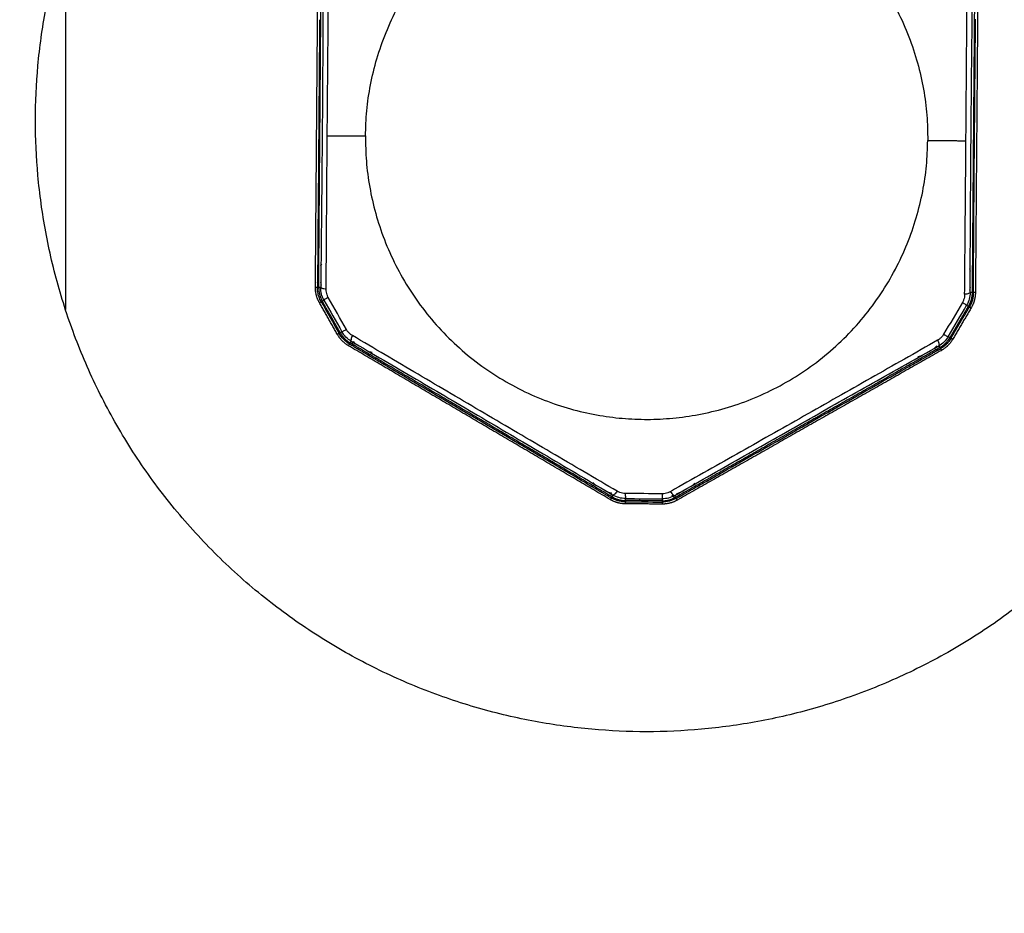
# Model space of a CAD drawing. Units: millimetres. Extents: x 1814 to 2373, y -45 to 382.
# Drawn here: x 1823 to 1840, y 22 to 37 of the extents above; entities that cross this region are included whole.
import ezdxf

# ---------------------------------------------------------------- set-up
doc = ezdxf.new("R2010")
doc.units = ezdxf.units.MM
doc.dimstyles.new('STANDARD_ACAD', dxfattribs={"dimtxt": 0.18, "dimasz": 0.18, "dimexe": 0.18, "dimexo": 0.0625, "dimgap": 0.09, "dimtad": 0, "dimtih": 1, "dimtoh": 1, "dimdec": 4, "dimzin": 0, "dimdsep": 46, "dimtxsty": 'Standard', "dimcen": 0.09, "dimadec": 0, "dimazin": 0, "dimtfac": 1, "dimtdec": 4, "dimtofl": 0, "dimtmove": 0, "dimatfit": 3, "dimfxl": 1, "dimtolj": 1, "dimtzin": 0, "dimarcsym": 0})

# ---------------------------------------------------------------- blocks, each defined once
blk = doc.blocks.new('*D41')
at = {"color": 0, "lineweight": -2, "transparency": 16777216}
for p, q in [((1813.737, 34.938), (1813.737, -42.575)), ((2055.737, 34.938), (2055.737, -42.575)), ((1813.917, -42.395), (1929.577, -42.395)), ((2055.557, -42.395), (1939.897, -42.395))]:
    blk.add_line(p, q, dxfattribs=at)
at = {"color": 0, "transparency": 16777216}
for points in [[(1813.917, -42.365), (1813.917, -42.425), (1813.737, -42.395)], [(2055.557, -42.365), (2055.557, -42.425), (2055.737, -42.395)]]:
    blk.add_solid(points, dxfattribs=at)
at = {"layer": 'Defpoints', "color": 0, "transparency": 16777216}
for p in [(1813.737, 35), (2055.737, 35), (2055.737, -42.395)]:
    blk.add_point(p, dxfattribs=at)
at = {"color": 0, "transparency": 16777216, "insert": (1934.737, -42.395), "char_height": 0.18, "attachment_point": 5}
blk.add_mtext('\\A1;{\\fKaiTi|b0|i0|c0|p49;\\H27.77778x;242}', dxfattribs=at)

msp = doc.modelspace()

# ---------------------------------------------------------------- linework, layer by layer
at = {"lineweight": -3}
for points, weights, knots in [([(1843.73693, 35.28958), (1843.73693, 45.28958), (1833.73693, 45.28958), (1823.73693, 45.28958), (1823.73693, 35.28958), (1823.73693, 25.28958), (1833.73693, 25.28958), (1843.73693, 25.28958), (1843.73693, 35.28958)], [1, 0.707106781187, 1, 0.707106781187, 1, 0.707106781187, 1, 0.707106781187, 1], [-31.41592654, -31.41592654, -31.41592654, -15.70796327, -15.70796327, 0, 0, 15.70796327, 15.70796327, 31.41592654, 31.41592654, 31.41592654]), ([(1829.13623, 35.03804), (1829.17272, 39.63879), (1833.77347, 39.6023), (1838.37422, 39.5658), (1838.33773, 34.96505)], [1, 0.707106781187, 1, 0.707106781187, 1], [-14.45414097, -14.45414097, -14.45414097, -7.22707049, -7.22707049, 0, 0, 0]), ([(1829.13623, 35.03804), (1829.09973, 30.43729), (1833.70048, 30.40079), (1838.30123, 30.3643), (1838.33773, 34.96505)], [1, 0.707106781187, 1, 0.707106781187, 1], [0, 0, 0, 7.22707049, 7.22707049, 14.45414097, 14.45414097, 14.45414097])]:
    msp.add_rational_spline(points, weights, degree=2, knots=knots, dxfattribs=at)
for points, degree in [([(1824.2282, 38.3854), (1824.2282, 35.29082), (1824.2282, 32.19624)], 2), ([(1828.31744, 32.56063), (1828.33715, 35.04414), (1828.35686, 37.52766)], 2), ([(1828.371, 32.56029), (1828.39069, 35.04395), (1828.41038, 37.52761)], 2), ([(1839.03086, 32.47571), (1839.03255, 32.88627), (1839.03658, 33.70906), (1839.04503, 34.94919), (1839.05626, 36.19843), (1839.06541, 37.03229), (1839.07023, 37.44298)], 3), ([(1839.10287, 37.44266), (1839.08318, 34.9589), (1839.06349, 32.47514)], 2), ([(1839.15643, 37.44232), (1839.13672, 34.95881), (1839.11701, 32.47529)], 2), ([(1828.38565, 36.94082), (1828.3812, 36.30959), (1828.37178, 35.04417), (1828.36111, 33.77876), (1828.35554, 33.14753)], 3), ([(1839.11834, 36.85564), (1839.11862, 36.88795), (1839.11886, 36.92006), (1839.11905, 36.9519)], 3), ([(1839.08823, 33.06219), (1839.09267, 33.69345), (1839.1021, 34.95892), (1839.11276, 36.22438), (1839.11834, 36.85564)], 3), ([(1839.10117, 36.85923), (1839.10408, 36.85892), (1839.10664, 36.85861), (1839.1088, 36.85829)], 3), ([(1828.51121, 35.043), (1828.82372, 35.04052), (1829.13623, 35.03804)], 2), ([(1838.33773, 34.96505), (1838.6502, 34.96257), (1838.96266, 34.96009)], 2), ([(1828.35483, 33.0511), (1828.35457, 33.00622), (1828.35441, 32.96253), (1828.35425, 32.91878)], 3), ([(1828.35554, 33.14753), (1828.35525, 33.11516), (1828.35501, 33.083), (1828.35483, 33.0511)], 3), ([(1828.37496, 33.05971), (1828.36989, 33.05868), (1828.36574, 33.05759), (1828.36258, 33.05648)], 3), ([(1828.37883, 33.14334), (1828.37326, 33.14384), (1828.36864, 33.14436), (1828.36508, 33.14487)], 3), ([(1839.07217, 33.05897), (1839.07461, 33.0592), (1839.07677, 33.05944), (1839.07865, 33.05968)], 3), ([(1839.08741, 32.96599), (1839.08773, 32.99796), (1839.088, 33.03004), (1839.08823, 33.06219)], 3), ([(1828.35425, 32.91878), (1828.35417, 32.89575), (1828.3539, 32.84917), (1828.35333, 32.77967), (1828.35266, 32.70993), (1828.3521, 32.66511), (1828.35178, 32.64338)], 3), ([(1828.36861, 32.93357), (1828.36457, 32.93151), (1828.36136, 32.92937), (1828.35902, 32.92719)], 3), ([(1828.40838, 32.91127), (1828.41164, 32.92401), (1828.41547, 32.93641), (1828.41986, 32.94791)], 3), ([(1839.06745, 32.97488), (1839.07248, 32.97378), (1839.07661, 32.97263), (1839.07973, 32.97147)], 3), ([(1839.08588, 32.83344), (1839.08642, 32.87739), (1839.08696, 32.92124), (1839.08741, 32.96599)], 3), ([(1839.02074, 32.86356), (1839.02529, 32.85108), (1839.02916, 32.83749), (1839.03237, 32.82355)], 3), ([(1839.08398, 32.55826), (1839.08401, 32.58007), (1839.08416, 32.62498), (1839.08459, 32.69477), (1839.08513, 32.7641), (1839.0856, 32.81051), (1839.08588, 32.83344)], 3), ([(1828.35064, 32.56042), (1828.33404, 32.56052), (1828.31744, 32.56063)], 2), ([(1828.35162, 32.63215), (1828.35128, 32.60875), (1828.35095, 32.5847), (1828.35064, 32.56042)], 3), ([(1828.37362, 32.53943), (1828.35879, 32.54592), (1828.35102, 32.55349), (1828.35064, 32.56042)], 3), ([(1828.35168, 32.63653), (1828.35166, 32.63507), (1828.35164, 32.63361), (1828.35162, 32.63215)], 3), ([(1828.40364, 32.55997), (1828.38732, 32.56013), (1828.371, 32.56029)], 2), ([(1828.45723, 32.35252), (1828.42235, 32.41401), (1828.40399, 32.48407), (1828.40363, 32.55371)], 3), ([(1828.41703, 32.59891), (1828.41261, 32.60005), (1828.4083, 32.6013), (1828.40414, 32.60263)], 3), ([(1828.41703, 32.59891), (1828.4121, 32.61218), (1828.40797, 32.62681), (1828.4046, 32.64184)], 3), ([(1839.0312, 32.5579), (1839.02759, 32.54285), (1839.02321, 32.52819), (1839.01804, 32.51488)], 3), ([(1839.06602, 32.52242), (1839.07748, 32.53003), (1839.08353, 32.53869), (1839.08397, 32.54686)], 3), ([(1839.06819, 32.53531), (1839.07826, 32.54254), (1839.08357, 32.5506), (1839.08398, 32.55826)], 3), ([(1839.08381, 32.47525), (1839.08388, 32.49954), (1839.08394, 32.52355), (1839.08397, 32.54686)], 3), ([(1828.52771, 32.39647), (1828.50768, 32.38476), (1828.47016, 32.36232), (1828.45729, 32.35333), (1828.45723, 32.35252)], 3), ([(1828.52771, 32.39647), (1828.52005, 32.40998), (1828.50727, 32.43797), (1828.4954, 32.48323), (1828.49282, 32.51433), (1828.49293, 32.53017)], 3), ([(1828.82607, 31.87011), (1828.72659, 32.04554), (1828.62713, 32.22101), (1828.52771, 32.39647)], 3), ([(1838.9411, 32.44735), (1838.94096, 32.43151), (1838.93789, 32.40044), (1838.9253, 32.35537), (1838.91208, 32.3276), (1838.90422, 32.31422)], 3), ([(1839.03086, 32.47571), (1839.03047, 32.40461), (1839.0112, 32.33241), (1838.97399, 32.26916)], 3), ([(1839.08381, 32.47525), (1839.08343, 32.39495), (1839.06154, 32.31333), (1839.0197, 32.2422)], 3), ([(1839.06349, 32.47514), (1839.04717, 32.47543), (1839.03086, 32.47571)], 2), ([(1839.06655, 32.45741), (1839.07756, 32.46302), (1839.08339, 32.46933), (1839.08381, 32.47525)], 3), ([(1839.11701, 32.47529), (1839.10041, 32.47527), (1839.08381, 32.47525)], 2), ([(1828.38243, 32.31019), (1828.39673, 32.3183), (1828.41104, 32.32641)], 2), ([(1828.67735, 31.78989), (1828.52989, 32.05004), (1828.38243, 32.31019)], 2), ([(1828.41104, 32.32641), (1828.50936, 32.15299), (1828.60769, 31.97952), (1828.70595, 31.8061)], 3), ([(1828.42805, 32.33668), (1828.42368, 32.33413), (1828.42006, 32.332), (1828.41732, 32.33036)], 3), ([(1828.42904, 32.33654), (1828.44314, 32.34453), (1828.45723, 32.35252)], 2), ([(1828.72396, 31.81624), (1828.5765, 32.07639), (1828.42904, 32.33654)], 2), ([(1828.45723, 32.35252), (1828.55562, 32.17913), (1828.65392, 32.0057), (1828.75215, 31.83222)], 3), ([(1838.90422, 32.31422), (1838.80202, 32.14035), (1838.69979, 31.96649), (1838.59755, 31.79265)], 3), ([(1838.67085, 31.75359), (1838.77182, 31.92549), (1838.87286, 32.09735), (1838.97399, 32.26916)], 3), ([(1839.00189, 32.25269), (1838.85034, 31.99493), (1838.69878, 31.73717)], 2), ([(1838.71656, 31.72664), (1838.81759, 31.89851), (1838.91865, 32.07039), (1839.0197, 32.2422)], 3), ([(1839.04807, 32.22558), (1838.89649, 31.96778), (1838.74491, 31.70998)], 2), ([(1838.90422, 32.31422), (1838.92406, 32.30219), (1838.96122, 32.27916), (1838.97394, 32.26997), (1838.97399, 32.26916)], 3), ([(1838.97399, 32.26916), (1838.98794, 32.26092), (1839.00189, 32.25269)], 2), ([(1839.00218, 32.25316), (1839.00684, 32.25033), (1839.01062, 32.24802), (1839.01347, 32.24626)], 3), ([(1839.0197, 32.2422), (1839.03389, 32.23389), (1839.04807, 32.22558)], 2), ([(1828.70595, 31.8061), (1828.69165, 31.798), (1828.67735, 31.78989)], 2), ([(1828.87572, 31.63407), (1828.80636, 31.67454), (1828.74664, 31.73431), (1828.70595, 31.8061)], 3), ([(1828.72651, 31.81707), (1828.72068, 31.81385), (1828.71598, 31.81128), (1828.71255, 31.80944)], 3), ([(1828.75215, 31.83222), (1828.73806, 31.82423), (1828.72396, 31.81624)], 2), ([(1828.82607, 31.87011), (1828.80573, 31.85894), (1828.7672, 31.83827), (1828.75288, 31.83185), (1828.75215, 31.83222)], 3), ([(1828.90261, 31.67968), (1828.84123, 31.71557), (1828.78833, 31.76836), (1828.75215, 31.83222)], 3), ([(1828.92292, 31.7716), (1828.90927, 31.77964), (1828.88391, 31.79783), (1828.85116, 31.83127), (1828.83372, 31.85661), (1828.82607, 31.87011)], 3), ([(1833.25515, 29.22439), (1832.89759, 29.43426), (1832.17045, 29.86079), (1831.07915, 30.50162), (1829.99665, 31.13897), (1829.27998, 31.5613), (1828.92292, 31.7716)], 3), ([(1838.59755, 31.79265), (1838.58968, 31.77927), (1838.57184, 31.75421), (1838.53857, 31.7213), (1838.51293, 31.70351), (1838.49915, 31.69569)], 3), ([(1838.67085, 31.75359), (1838.63396, 31.69081), (1838.58046, 31.63867), (1838.518, 31.60347)], 3), ([(1838.59755, 31.79265), (1838.61771, 31.78116), (1838.6559, 31.75989), (1838.67012, 31.75324), (1838.67085, 31.75359)], 3), ([(1838.69878, 31.73717), (1838.68482, 31.74538), (1838.67085, 31.75359)], 2), ([(1828.85889, 31.60544), (1828.8673, 31.61976), (1828.87572, 31.63407)], 2), ([(1833.14097, 29.08766), (1830.99993, 30.34655), (1828.85889, 31.60544)], 2), ([(1828.86921, 31.66197), (1828.86817, 31.6517), (1828.86913, 31.64388), (1828.87168, 31.63887)], 3), ([(1828.87572, 31.63407), (1828.89667, 31.62188), (1828.91741, 31.60985), (1828.93754, 31.59819)], 3), ([(1828.88606, 31.65155), (1828.89434, 31.66562), (1828.90261, 31.67968)], 2), ([(1833.16815, 29.13382), (1831.02711, 30.39268), (1828.88606, 31.65155)], 2), ([(1828.90261, 31.67968), (1829.25732, 31.47294), (1829.96784, 31.05806), (1831.03761, 30.43068), (1832.11386, 29.79633), (1832.83145, 29.37147), (1833.18471, 29.16195)], 3), ([(1828.94281, 31.67127), (1828.94152, 31.66688), (1828.94036, 31.66253), (1828.93936, 31.65826)], 3), ([(1828.97348, 31.63837), (1828.96225, 31.64903), (1828.95175, 31.66015), (1828.94281, 31.67127)], 3), ([(1828.94741, 31.59248), (1828.96628, 31.58155), (1829.0051, 31.55896), (1829.06532, 31.52369), (1829.1251, 31.48856), (1829.16506, 31.46494), (1829.18477, 31.45324)], 3), ([(1838.49915, 31.69569), (1838.13861, 31.49097), (1837.40565, 31.07451), (1836.30503, 30.44983), (1835.21182, 29.83104), (1834.48774, 29.42155), (1834.12708, 29.21747)], 3), ([(1834.19653, 29.15393), (1834.55293, 29.35774), (1835.26749, 29.76564), (1836.3457, 30.37839), (1837.43318, 30.99328), (1838.15992, 31.4023), (1838.518, 31.60347)], 3), ([(1838.47748, 31.59553), (1838.46935, 31.58578), (1838.46011, 31.57611), (1838.45026, 31.56681)], 3), ([(1838.48641, 31.60476), (1838.4835, 31.60171), (1838.48052, 31.59863), (1838.47748, 31.59553)], 3), ([(1838.49915, 31.69569), (1838.50419, 31.68436), (1838.51332, 31.66171), (1838.52179, 31.6323), (1838.52355, 31.61167), (1838.52039, 31.60508), (1838.518, 31.60347)], 3), ([(1838.518, 31.60347), (1838.52605, 31.58927), (1838.5341, 31.57507)], 2), ([(1838.71656, 31.72664), (1838.70248, 31.70268), (1838.67021, 31.65766), (1838.61175, 31.60067), (1838.56727, 31.57036), (1838.54409, 31.55732)], 3), ([(1838.55103, 31.58517), (1838.55228, 31.57052), (1838.54959, 31.56092), (1838.54409, 31.55732)], 3), ([(1838.70979, 31.73021), (1838.70687, 31.73184), (1838.70306, 31.734), (1838.69847, 31.73662)], 3), ([(1838.74491, 31.70998), (1838.73073, 31.71831), (1838.71656, 31.72664)], 2), ([(1829.18477, 31.45324), (1829.22256, 31.4308), (1829.26027, 31.40841), (1829.2988, 31.38564)], 3), ([(1829.24343, 31.4946), (1829.23087, 31.49681), (1829.21778, 31.50006), (1829.20469, 31.504)], 3), ([(1838.5341, 31.57507), (1836.37336, 30.3503), (1834.21262, 29.12553)], 2), ([(1838.56046, 31.52844), (1836.39971, 30.30369), (1834.23896, 29.07895)], 2), ([(1838.21733, 31.43369), (1838.20273, 31.42938), (1838.18809, 31.42589), (1838.17412, 31.42366)], 3), ([(1838.23211, 31.38137), (1838.25209, 31.39281), (1838.29252, 31.41585), (1838.35293, 31.45007), (1838.41362, 31.48432), (1838.45268, 31.50623), (1838.47164, 31.51682)], 3), ([(1838.47164, 31.51682), (1838.47496, 31.51867), (1838.47829, 31.52053), (1838.48161, 31.52238)], 3), ([(1838.48161, 31.52238), (1838.50202, 31.53377), (1838.52295, 31.54548), (1838.54409, 31.55732)], 3), ([(1838.54409, 31.55732), (1838.55228, 31.54288), (1838.56046, 31.52844)], 2), ([(1829.2988, 31.38564), (1829.32633, 31.36938), (1829.35397, 31.35311), (1829.3817, 31.33684)], 3), ([(1829.31977, 31.40218), (1829.31492, 31.39659), (1829.31073, 31.39233), (1829.30739, 31.38955)], 3), ([(1829.3817, 31.33684), (1829.92617, 31.01735), (1831.01739, 30.37646), (1832.10797, 29.73449), (1832.65187, 29.41403)], 3), ([(1829.38986, 31.35855), (1829.38753, 31.35371), (1829.38567, 31.34962), (1829.38432, 31.34639)], 3), ([(1834.73301, 29.39742), (1835.28194, 29.70921), (1836.3826, 30.3338), (1837.48388, 30.95731), (1838.03336, 31.26811)], 3), ([(1838.02669, 31.28746), (1838.02842, 31.28365), (1838.02982, 31.28038), (1838.03089, 31.2777)], 3), ([(1838.03336, 31.26811), (1838.06147, 31.28401), (1838.08936, 31.29984), (1838.11701, 31.31559)], 3), ([(1838.09952, 31.32874), (1838.10294, 31.32486), (1838.10595, 31.32181), (1838.10849, 31.31963)], 3), ([(1838.11701, 31.31559), (1838.15608, 31.33784), (1838.19407, 31.35959), (1838.23211, 31.38137)], 3), ([(1838.20888, 31.38868), (1838.21904, 31.3813), (1838.22711, 31.37898), (1838.23211, 31.38137)], 3), ([(1832.65187, 29.41403), (1832.67971, 29.39763), (1832.7074, 29.38137), (1832.73488, 29.36529)], 3), ([(1832.66529, 29.42949), (1832.66286, 29.42609), (1832.66073, 29.42323), (1832.65894, 29.42097)], 3), ([(1832.73751, 29.38702), (1832.73587, 29.38212), (1832.73473, 29.37798), (1832.73412, 29.37469)], 3), ([(1832.73488, 29.36529), (1832.77366, 29.34259), (1832.81147, 29.32058), (1832.84933, 29.29854)], 3), ([(1832.88506, 29.33958), (1832.87484, 29.34943), (1832.86526, 29.35966), (1832.85694, 29.36991)], 3), ([(1834.52724, 29.35655), (1834.519, 29.34674), (1834.50959, 29.33699), (1834.49959, 29.32759)], 3), ([(1834.53374, 29.28508), (1834.57209, 29.3066), (1834.61036, 29.32808), (1834.64937, 29.35008)], 3), ([(1834.64698, 29.37211), (1834.6486, 29.36707), (1834.6497, 29.36282), (1834.65028, 29.35946)], 3), ([(1834.64937, 29.35008), (1834.67719, 29.36577), (1834.70508, 29.38156), (1834.73301, 29.39742)], 3), ([(1834.71987, 29.41305), (1834.72223, 29.40963), (1834.72431, 29.40676), (1834.72605, 29.40447)], 3), ([(1832.84933, 29.29854), (1832.86922, 29.28696), (1832.90941, 29.26346), (1832.96927, 29.22824), (1833.02929, 29.1928), (1833.06781, 29.16992), (1833.08646, 29.15879)], 3), ([(1833.15756, 29.19307), (1833.14395, 29.19543), (1833.12976, 29.19898), (1833.11564, 29.20333)], 3), ([(1833.16995, 29.18998), (1833.16587, 29.19097), (1833.16175, 29.192), (1833.15756, 29.19307)], 3), ([(1833.25515, 29.22439), (1833.24786, 29.21436), (1833.23281, 29.19513), (1833.21157, 29.17309), (1833.19458, 29.16125), (1833.1873, 29.16069), (1833.18471, 29.16195)], 3), ([(1833.38832, 29.18765), (1833.3728, 29.18777), (1833.34217, 29.19069), (1833.29704, 29.20305), (1833.26881, 29.21637), (1833.25515, 29.22439)], 3), ([(1833.38832, 29.18765), (1833.38845, 29.16445), (1833.38913, 29.12073), (1833.39047, 29.10509), (1833.39114, 29.10464)], 3), ([(1833.99335, 29.18285), (1833.79168, 29.18442), (1833.58999, 29.18602), (1833.38832, 29.18765)], 3), ([(1833.99335, 29.18285), (1833.99285, 29.15966), (1833.99148, 29.11596), (1833.98989, 29.10034), (1833.9892, 29.0999)], 3), ([(1834.12708, 29.21747), (1834.11329, 29.20967), (1834.08486, 29.1968), (1834.03953, 29.18516), (1834.00886, 29.18273), (1833.99335, 29.18285)], 3), ([(1834.14955, 29.16412), (1834.16395, 29.14508), (1834.19513, 29.11119), (1834.21627, 29.10476), (1834.22259, 29.10783)], 3), ([(1834.27194, 29.19595), (1834.25575, 29.19098), (1834.23942, 29.18698), (1834.22402, 29.1846)], 3), ([(1834.22402, 29.1846), (1834.22718, 29.18128), (1834.23038, 29.17811), (1834.23358, 29.17511)], 3), ([(1834.29455, 29.14918), (1834.31344, 29.16006), (1834.35241, 29.18237), (1834.41304, 29.21688), (1834.47333, 29.25107), (1834.51375, 29.27386), (1834.53374, 29.28508)], 3), ([(1833.09621, 29.15297), (1833.1163, 29.14097), (1833.13694, 29.12868), (1833.15779, 29.11628)], 3), ([(1833.15779, 29.11628), (1833.14938, 29.10197), (1833.14097, 29.08766)], 2), ([(1833.18736, 29.12562), (1833.17438, 29.11608), (1833.16397, 29.11316), (1833.15779, 29.11628)], 3), ([(1833.39066, 29.05158), (1833.36287, 29.05179), (1833.30775, 29.05723), (1833.22916, 29.07937), (1833.18067, 29.10273), (1833.15779, 29.11628)], 3), ([(1833.18471, 29.16195), (1833.17643, 29.14788), (1833.16815, 29.13382)], 2), ([(1833.39114, 29.10464), (1833.31833, 29.10519), (1833.24642, 29.12546), (1833.18471, 29.16195)], 3), ([(1833.39024, 29.07631), (1833.39026, 29.06917), (1833.3903, 29.06339), (1833.39037, 29.05923)], 3), ([(1833.39044, 29.0187), (1833.39055, 29.03514), (1833.39066, 29.05158)], 2), ([(1833.98906, 29.01395), (1833.68975, 29.01632), (1833.39044, 29.0187)], 2), ([(1833.39066, 29.05158), (1833.59001, 29.05002), (1833.7894, 29.04844), (1833.98872, 29.04683)], 3), ([(1833.39086, 29.07224), (1833.391, 29.08844), (1833.39114, 29.10464)], 2), ([(1833.98894, 29.0675), (1833.6899, 29.06987), (1833.39086, 29.07224)], 2), ([(1833.39114, 29.10464), (1833.5905, 29.10315), (1833.78985, 29.10157), (1833.9892, 29.0999)], 3), ([(1834.22259, 29.10783), (1834.15286, 29.068), (1834.07124, 29.04617), (1833.98872, 29.04683)], 3), ([(1833.98872, 29.04683), (1833.98889, 29.03039), (1833.98906, 29.01395)], 2), ([(1833.9892, 29.0999), (1833.98907, 29.0837), (1833.98894, 29.0675)], 2), ([(1833.98944, 29.06727), (1833.98932, 29.06192), (1833.98922, 29.05756), (1833.98912, 29.05426)], 3), ([(1834.19653, 29.15393), (1834.13476, 29.11872), (1834.06259, 29.09929), (1833.9892, 29.0999)], 3), ([(1834.21262, 29.12553), (1834.20458, 29.13973), (1834.19653, 29.15393)], 2), ([(1834.22259, 29.10783), (1834.24363, 29.11989), (1834.26444, 29.13184), (1834.28461, 29.14346)], 3), ([(1834.23896, 29.07895), (1834.23077, 29.09339), (1834.22259, 29.10783)], 2), ([(1834.28461, 29.14346), (1834.28792, 29.14536), (1834.29124, 29.14727), (1834.29455, 29.14918)], 3)]:
    msp.add_open_spline(points, degree=degree, dxfattribs=at)
for points, knots in [([(1828.51121, 35.043), (1828.51457, 35.46619), (1828.52175, 36.30653), (1828.52918, 37.14122), (1828.53278, 37.5556)], [-2.53610686, -2.53610686, -2.53610686, -2.53610686, -1.26369274, 0, 0, 0, 0]), ([(1828.44302, 37.52724), (1828.44133, 37.11668), (1828.43729, 36.29389), (1828.42885, 35.05376), (1828.41761, 33.80452), (1828.40846, 32.97066), (1828.40364, 32.55997)], [0, 0, 0, 0, 1.25413212, 2.50826418, 3.76239623, 5.01652821, 5.01652821, 5.01652821, 5.01652821]), ([(1838.96266, 34.96009), (1838.96598, 35.37744), (1838.97217, 36.21815), (1838.97796, 37.05819), (1838.98094, 37.47278)], [0, 0, 0, 0, 1.26369876, 2.53632623, 2.53632623, 2.53632623, 2.53632623]), ([(1828.49293, 32.53017), (1828.49591, 32.94476), (1828.5017, 33.78484), (1828.5079, 34.6256), (1828.51121, 35.043)], [-2.53646897, -2.53646897, -2.53646897, -2.53646897, -1.26384297, 0, 0, 0, 0]), ([(1838.9411, 32.44735), (1838.94469, 32.86172), (1838.95212, 33.69646), (1838.9593, 34.53685), (1838.96266, 34.96009)], [0, 0, 0, 0, 1.26369279, 2.53625162, 2.53625162, 2.53625162, 2.53625162]), ([(1839.06647, 32.85097), (1839.06703, 32.85073), (1839.07345, 32.84784), (1839.07828, 32.84476), (1839.08125, 32.84191)], [0.0687377077, 0.0687377077, 0.0687377077, 0.0687377077, 0.0720889622, 0.1081330753, 0.1081330753, 0.1081330753, 0.1081330753]), ([(1828.41104, 32.32641), (1828.39733, 32.35059), (1828.37447, 32.40104), (1828.3549, 32.47801), (1828.35068, 32.52946), (1828.35061, 32.5539)], [-0.246415639, -0.246415639, -0.246415639, -0.246415639, -0.164277093, -0.082138546, -0.006712109, -0.006712109, -0.006712109, -0.006712109]), ([(1828.37145, 32.61723), (1828.3708, 32.61764), (1828.35839, 32.62584), (1828.35209, 32.63512), (1828.35178, 32.64338)], [0.0693041395, 0.0693041395, 0.0693041395, 0.0693041395, 0.0732348759, 0.1464697518, 0.1464697518, 0.1464697518, 0.1464697518]), ([(1828.49293, 32.53017), (1828.46828, 32.53277), (1828.42092, 32.5415), (1828.40405, 32.55421), (1828.40364, 32.55997)], [0, 0, 0, 0, 0.087936416, 0.175885048, 0.175885048, 0.175885048, 0.175885048]), ([(1839.03086, 32.47571), (1839.03036, 32.46996), (1839.01328, 32.45755), (1838.9658, 32.44956), (1838.9411, 32.44735)], [0, 0, 0, 0, 0.087945757, 0.175891036, 0.175891036, 0.175891036, 0.175891036]), ([(1828.92292, 31.7716), (1828.91249, 31.7491), (1828.89566, 31.70399), (1828.89788, 31.68299), (1828.90261, 31.67968)], [-0.175887612, -0.175887612, -0.175887612, -0.175887612, -0.087941563, 0, 0, 0, 0]), ([(1828.93238, 31.67501), (1828.92737, 31.65745), (1828.92304, 31.63004), (1828.92726, 31.61231), (1828.92992, 31.60709)], [0.007257961, 0.007257961, 0.007257961, 0.007257961, 0.075596406, 0.118765216, 0.118765216, 0.118765216, 0.118765216]), ([(1828.9351, 31.62271), (1828.93513, 31.62196), (1828.93548, 31.61414), (1828.93821, 31.60166), (1828.94396, 31.59472), (1828.94741, 31.59248)], [-0.0759902421, -0.0759902421, -0.0759902421, -0.0759902421, -0.0721698337, -0.0360359161, 0, 0, 0, 0]), ([(1829.21214, 31.46317), (1829.21081, 31.46212), (1829.19891, 31.45324), (1829.18976, 31.45076), (1829.18477, 31.45324)], [0.0640270845, 0.0640270845, 0.0640270845, 0.0640270845, 0.073047991, 0.146095982, 0.146095982, 0.146095982, 0.146095982]), ([(1838.48442, 31.54692), (1838.48439, 31.54614), (1838.48392, 31.53831), (1838.48099, 31.52585), (1838.47513, 31.51901), (1838.47164, 31.51682)], [0.0683418525, 0.0683418525, 0.0683418525, 0.0683418525, 0.072266047, 0.1083987361, 0.1444382152, 0.1444382152, 0.1444382152, 0.1444382152]), ([(1838.49447, 31.55474), (1838.49445, 31.55363), (1838.49384, 31.53767), (1838.4888, 31.5269), (1838.48161, 31.52238)], [-0.0811146823, -0.0811146823, -0.0811146823, -0.0811146823, -0.0756000277, 0, 0, 0, 0]), ([(1832.84426, 29.32426), (1832.84418, 29.32364), (1832.84336, 29.31662), (1832.84352, 29.31088), (1832.84444, 29.30687)], [-0.0754345024, -0.0754345024, -0.0754345024, -0.0754345024, -0.0719923372, -0.0359493833, -0.0359493833, -0.0359493833, -0.0359493833]), ([(1833.1184, 29.16249), (1833.1179, 29.16223), (1833.10773, 29.15719), (1833.09881, 29.15558), (1833.09208, 29.15685)], [0.0703020785, 0.0703020785, 0.0703020785, 0.0703020785, 0.073234807, 0.12941137, 0.12941137, 0.12941137, 0.12941137]), ([(1834.12708, 29.21747), (1834.14135, 29.19719), (1834.172, 29.16006), (1834.1913, 29.15148), (1834.19653, 29.15393)], [-0.175888097, -0.175888097, -0.175888097, -0.175888097, -0.087941805, 0, 0, 0, 0]), ([(1834.53921, 29.31065), (1834.53928, 29.31005), (1834.53998, 29.30304), (1834.53974, 29.29732), (1834.53876, 29.29333)], [0.0687368499, 0.0687368499, 0.0687368499, 0.0687368499, 0.0720889033, 0.1081329869, 0.1081329869, 0.1081329869, 0.1081329869]), ([(1833.1282, 29.1567), (1833.12806, 29.15662), (1833.11488, 29.14996), (1833.10372, 29.149), (1833.09621, 29.15297)], [0.0747737246, 0.0747737246, 0.0747737246, 0.0747737246, 0.0755872244, 0.1511744487, 0.1511744487, 0.1511744487, 0.1511744487]), ([(1834.26379, 29.15282), (1834.26392, 29.15276), (1834.27649, 29.1464), (1834.2872, 29.14544), (1834.29455, 29.14918)], [-0.0740053473, -0.0740053473, -0.0740053473, -0.0740053473, -0.073234823, 0, 0, 0, 0])]:
    msp.add_open_spline(points, degree=3, knots=knots, dxfattribs=at)
for points, weights in [([(1828.38243, 32.31019), (1828.31639, 32.4267), (1828.31744, 32.56063)], [1, 0.965939130207, 1]), ([(1828.371, 32.56029), (1828.37004, 32.44064), (1828.42904, 32.33654)], [1, 0.965910141904, 1]), ([(1839.06349, 32.47514), (1839.06246, 32.35567), (1839.00189, 32.25269)], [1, 0.966001643694, 1]), ([(1839.11701, 32.47529), (1839.11603, 32.34119), (1839.04807, 32.22558)], [1, 0.965857509818, 1]), ([(1828.85889, 31.60544), (1828.74341, 31.67334), (1828.67735, 31.78989)], [1, 0.965925430441, 1]), ([(1828.72396, 31.81624), (1828.78295, 31.71218), (1828.88606, 31.65155)], [1, 0.965925625288, 1]), ([(1838.5341, 31.57507), (1838.63816, 31.63406), (1838.69878, 31.73717)], [1, 0.965925625306, 1]), ([(1838.74491, 31.70998), (1838.67701, 31.5945), (1838.56046, 31.52844)], [1, 0.96592543021, 1]), ([(1833.39044, 29.0187), (1833.25646, 29.01975), (1833.14097, 29.08766)], [1, 0.965917281534, 1]), ([(1833.16815, 29.13382), (1833.27126, 29.07319), (1833.39086, 29.07224)], [1, 0.965928503984, 1]), ([(1833.98894, 29.0675), (1834.10856, 29.06655), (1834.21262, 29.12553)], [1, 0.965924797016, 1]), ([(1834.23896, 29.07895), (1834.1227, 29.01305), (1833.98906, 29.01395)], [1, 0.966081751048, 1])]:
    msp.add_rational_spline(points, weights, degree=2, dxfattribs=at)

# ---------------------------------------------------------------- dimensions: what is measured, and where the dimension line sits
dim = msp.add_linear_dim(base=(2055.73693, -42.39457), p1=(1813.73693, 35), p2=(2055.73693, 35), text='{\\fKaiTi|b0|i0|c0|p49;\\H27.77778x;242}', dimstyle='STANDARD_ACAD', override={"dimtmove": 2})
dim.commit()
dim.dimension.update_dxf_attribs({"geometry": '*D41', "text_midpoint": (1934.73693, -42.39457)})

doc.saveas('drawing.dxf')
